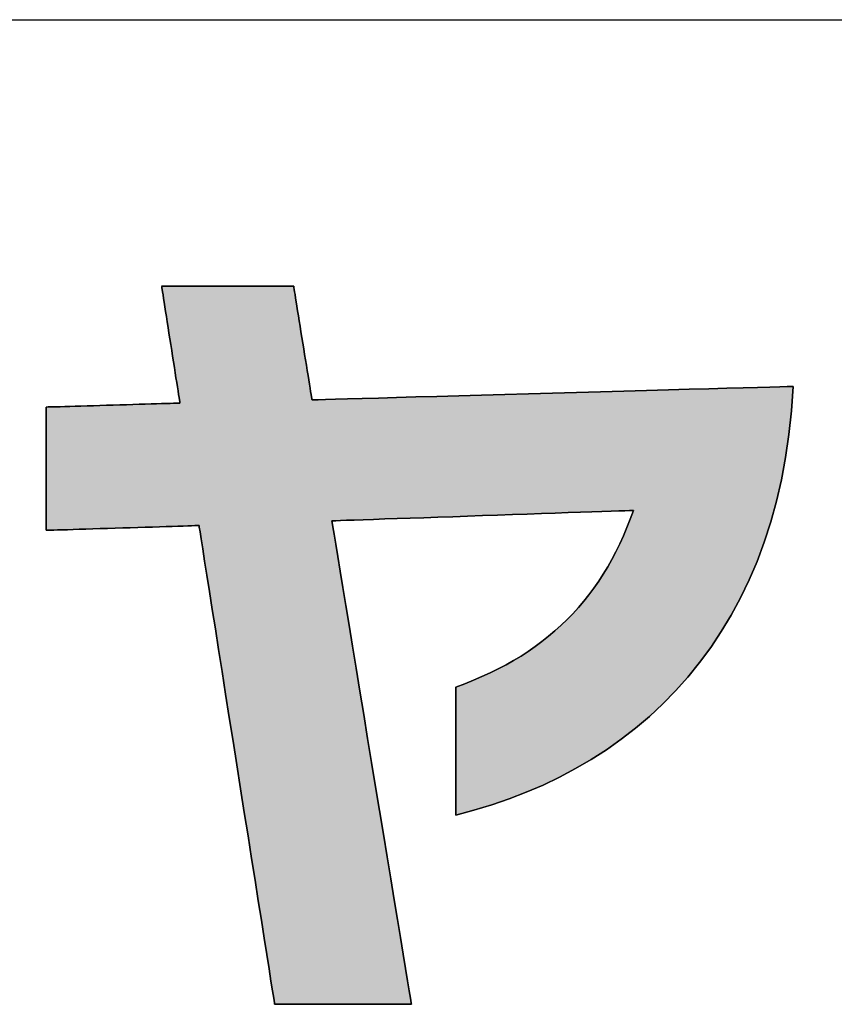
# Model space of a CAD drawing. Extents: x 45 to 815, y 0 to 569.
# Drawn here: x 373 to 386, y 1 to 17 of the extents above; entities that cross this region are included whole.
import ezdxf

# ---------------------------------------------------------------- set-up
doc = ezdxf.new("R2010")
doc.units = 0
doc.header["$LTSCALE"] = 0.5
doc.layers.get('0').update_dxf_attribs({"linetype": 'CONTINUOUS'})
doc.layers.add('1', color=7, linetype='CONTINUOUS')
doc.layers.add('2', color=134, linetype='CONTINUOUS')

# ---------------------------------------------------------------- blocks, each defined once
blk = doc.blocks.new('*G16')
at = {"layer": '1', "color": 7, "linetype": 'CONTINUOUS'}
blk.add_line((44.993, 16.512), (814.993, 16.512), dxfattribs=at)
blk = doc.blocks.new('*G19')
at = {"layer": '2', "color": 134, "linetype": 'CONTINUOUS'}
blk.add_lwpolyline([(380.155, 3.671), (380.155, 3.678), (380.155, 3.697), (380.155, 3.729), (380.155, 3.771), (380.155, 3.824), (380.155, 3.886), (380.155, 3.956), (380.155, 4.034), (380.155, 4.117), (380.155, 4.207), (380.155, 4.301), (380.155, 4.399), (380.155, 4.499), (380.155, 4.601), (380.155, 4.704), (380.155, 4.808), (380.155, 4.91), (380.155, 5.01), (380.155, 5.108), (380.155, 5.202), (380.155, 5.292), (380.155, 5.375), (380.155, 5.453), (380.155, 5.523), (380.155, 5.585), (380.155, 5.638), (380.155, 5.68), (380.155, 5.712), (380.155, 5.731), (380.155, 5.738), (380.299, 5.791), (380.439, 5.846), (380.575, 5.905), (380.708, 5.966), (380.837, 6.03), (380.963, 6.096), (381.086, 6.166), (381.205, 6.238), (381.321, 6.313), (381.434, 6.392), (381.543, 6.473), (381.649, 6.557), (381.752, 6.644), (381.852, 6.734), (381.948, 6.826), (382.041, 6.922), (382.131, 7.021), (382.218, 7.123), (382.301, 7.228), (382.382, 7.336), (382.459, 7.447), (382.533, 7.561), (382.604, 7.679), (382.673, 7.799), (382.738, 7.923), (382.8, 8.05), (382.859, 8.18), (382.915, 8.313), (382.968, 8.449), (383.018, 8.589), (383.003, 8.588), (382.956, 8.587), (382.882, 8.584), (382.782, 8.581), (382.658, 8.576), (382.512, 8.571), (382.347, 8.566), (382.165, 8.559), (381.967, 8.553), (381.757, 8.545), (381.536, 8.538), (381.306, 8.53), (381.069, 8.522), (380.828, 8.513), (380.585, 8.505), (380.343, 8.497), (380.102, 8.488), (379.865, 8.48), (379.635, 8.472), (379.414, 8.465), (379.204, 8.457), (379.006, 8.451), (378.824, 8.444), (378.659, 8.439), (378.513, 8.434), (378.389, 8.429), (378.289, 8.426), (378.215, 8.423), (378.168, 8.422), (378.153, 8.421), (378.157, 8.396), (378.169, 8.322), (378.188, 8.203), (378.215, 8.042), (378.248, 7.843), (378.286, 7.609), (378.33, 7.345), (378.378, 7.052), (378.43, 6.735), (378.485, 6.397), (378.544, 6.042), (378.604, 5.673), (378.667, 5.294), (378.73, 4.908), (378.794, 4.518), (378.859, 4.128), (378.922, 3.742), (378.984, 3.363), (379.045, 2.994), (379.104, 2.639), (379.159, 2.301), (379.211, 1.984), (379.259, 1.692), (379.303, 1.427), (379.341, 1.193), (379.374, 0.994), (379.4, 0.833), (379.42, 0.714), (379.432, 0.64), (379.436, 0.615), (379.429, 0.615), (379.408, 0.615), (379.375, 0.615), (379.329, 0.615), (379.273, 0.615), (379.207, 0.615), (379.132, 0.615), (379.049, 0.615), (378.959, 0.615), (378.864, 0.615), (378.763, 0.615), (378.659, 0.615), (378.552, 0.615), (378.443, 0.615), (378.332, 0.615), (378.222, 0.615), (378.113, 0.615), (378.005, 0.615), (377.901, 0.615), (377.801, 0.615), (377.705, 0.615), (377.615, 0.615), (377.533, 0.615), (377.458, 0.615), (377.392, 0.615), (377.335, 0.615), (377.29, 0.615), (377.256, 0.615), (377.235, 0.615), (377.228, 0.615), (377.224, 0.64), (377.213, 0.713), (377.194, 0.831), (377.169, 0.99), (377.138, 1.187), (377.101, 1.419), (377.06, 1.681), (377.014, 1.971), (376.965, 2.285), (376.912, 2.619), (376.856, 2.971), (376.799, 3.336), (376.739, 3.711), (376.679, 4.094), (376.618, 4.48), (376.557, 4.866), (376.497, 5.248), (376.438, 5.624), (376.38, 5.989), (376.325, 6.341), (376.272, 6.675), (376.222, 6.989), (376.177, 7.279), (376.135, 7.541), (376.099, 7.772), (376.068, 7.969), (376.042, 8.128), (376.024, 8.246), (376.012, 8.32), (376.008, 8.345), (376, 8.345), (375.977, 8.344), (375.939, 8.343), (375.888, 8.341), (375.826, 8.339), (375.752, 8.337), (375.668, 8.334), (375.576, 8.331), (375.476, 8.328), (375.369, 8.325), (375.257, 8.321), (375.141, 8.318), (375.021, 8.314), (374.899, 8.31), (374.776, 8.306), (374.653, 8.302), (374.531, 8.299), (374.411, 8.295), (374.294, 8.291), (374.182, 8.288), (374.076, 8.284), (373.976, 8.281), (373.883, 8.278), (373.8, 8.276), (373.726, 8.273), (373.663, 8.271), (373.612, 8.27), (373.575, 8.269), (373.551, 8.268), (373.543, 8.268), (373.543, 8.274), (373.543, 8.293), (373.543, 8.323), (373.543, 8.364), (373.543, 8.415), (373.543, 8.475), (373.543, 8.542), (373.543, 8.617), (373.543, 8.698), (373.543, 8.784), (373.543, 8.874), (373.543, 8.968), (373.543, 9.065), (373.543, 9.163), (373.543, 9.263), (373.543, 9.362), (373.543, 9.461), (373.543, 9.557), (373.543, 9.651), (373.543, 9.742), (373.543, 9.828), (373.543, 9.909), (373.543, 9.983), (373.543, 10.051), (373.543, 10.11), (373.543, 10.161), (373.543, 10.202), (373.543, 10.232), (373.543, 10.251), (373.543, 10.258), (373.55, 10.258), (373.571, 10.259), (373.604, 10.26), (373.648, 10.261), (373.703, 10.263), (373.768, 10.264), (373.841, 10.267), (373.922, 10.269), (374.009, 10.272), (374.103, 10.274), (374.201, 10.277), (374.303, 10.28), (374.407, 10.283), (374.514, 10.287), (374.622, 10.29), (374.729, 10.293), (374.836, 10.296), (374.941, 10.299), (375.043, 10.302), (375.141, 10.305), (375.234, 10.308), (375.322, 10.311), (375.403, 10.313), (375.476, 10.315), (375.54, 10.317), (375.595, 10.319), (375.64, 10.32), (375.673, 10.321), (375.693, 10.322), (375.7, 10.322), (375.699, 10.328), (375.696, 10.346), (375.692, 10.375), (375.686, 10.413), (375.678, 10.462), (375.67, 10.518), (375.66, 10.582), (375.648, 10.653), (375.636, 10.729), (375.624, 10.811), (375.61, 10.897), (375.596, 10.986), (375.582, 11.078), (375.567, 11.171), (375.553, 11.266), (375.538, 11.36), (375.523, 11.453), (375.509, 11.545), (375.495, 11.634), (375.482, 11.72), (375.469, 11.802), (375.457, 11.878), (375.446, 11.949), (375.436, 12.013), (375.427, 12.07), (375.419, 12.118), (375.413, 12.157), (375.409, 12.185), (375.406, 12.203), (375.405, 12.209), (375.412, 12.209), (375.432, 12.209), (375.465, 12.209), (375.509, 12.209), (375.563, 12.209), (375.627, 12.209), (375.699, 12.209), (375.779, 12.209), (375.865, 12.209), (375.958, 12.209), (376.054, 12.209), (376.155, 12.209), (376.259, 12.209), (376.364, 12.209), (376.471, 12.209), (376.577, 12.209), (376.682, 12.209), (376.786, 12.209), (376.887, 12.209), (376.984, 12.209), (377.076, 12.209), (377.162, 12.209), (377.242, 12.209), (377.314, 12.209), (377.378, 12.209), (377.433, 12.209), (377.476, 12.209), (377.509, 12.209), (377.529, 12.209), (377.536, 12.209), (377.537, 12.203), (377.54, 12.186), (377.544, 12.158), (377.55, 12.12), (377.558, 12.073), (377.567, 12.018), (377.577, 11.956), (377.588, 11.887), (377.6, 11.813), (377.613, 11.733), (377.626, 11.65), (377.64, 11.563), (377.654, 11.474), (377.669, 11.383), (377.684, 11.292), (377.699, 11.2), (377.713, 11.109), (377.728, 11.02), (377.742, 10.933), (377.755, 10.85), (377.768, 10.77), (377.78, 10.696), (377.791, 10.627), (377.801, 10.565), (377.81, 10.51), (377.817, 10.463), (377.823, 10.425), (377.828, 10.397), (377.831, 10.38), (377.832, 10.374), (377.857, 10.374), (377.931, 10.376), (378.049, 10.38), (378.209, 10.384), (378.407, 10.39), (378.639, 10.396), (378.903, 10.404), (379.194, 10.412), (379.509, 10.421), (379.845, 10.43), (380.199, 10.44), (380.566, 10.45), (380.943, 10.461), (381.328, 10.472), (381.715, 10.483), (382.103, 10.494), (382.488, 10.504), (382.865, 10.515), (383.232, 10.525), (383.585, 10.535), (383.921, 10.545), (384.237, 10.554), (384.528, 10.562), (384.791, 10.569), (385.024, 10.576), (385.222, 10.581), (385.382, 10.586), (385.5, 10.589), (385.574, 10.591), (385.599, 10.592), (385.572, 10.197), (385.53, 9.815), (385.476, 9.444), (385.408, 9.085), (385.328, 8.738), (385.235, 8.403), (385.13, 8.079), (385.014, 7.767), (384.886, 7.466), (384.747, 7.177), (384.597, 6.899), (384.437, 6.632), (384.267, 6.377), (384.087, 6.132), (383.898, 5.899), (383.7, 5.676), (383.493, 5.465), (383.277, 5.264), (383.054, 5.074), (382.822, 4.895), (382.583, 4.726), (382.338, 4.568), (382.085, 4.42), (381.826, 4.282), (381.561, 4.155), (381.29, 4.038), (381.014, 3.931), (380.732, 3.835), (380.446, 3.748), (380.155, 3.671)], dxfattribs=at)

msp = doc.modelspace()

# ---------------------------------------------------------------- hatches: boundary and pattern name
at = {"layer": '1', "linetype": 'CONTINUOUS'}
msp.add_hatch(color=7, dxfattribs=at).paths.add_polyline_path([(385.408, 9.085), (385.476, 9.444), (385.53, 9.815), (385.572, 10.197), (385.599, 10.592), (385.574, 10.591), (385.5, 10.589), (385.382, 10.586), (385.222, 10.581), (385.024, 10.576), (384.791, 10.569), (384.528, 10.562), (384.237, 10.554), (383.921, 10.545), (383.585, 10.535), (383.232, 10.525), (382.865, 10.515), (382.488, 10.504), (382.103, 10.494), (381.715, 10.483), (381.328, 10.472), (380.943, 10.461), (380.566, 10.45), (380.199, 10.44), (379.845, 10.43), (379.509, 10.421), (379.194, 10.412), (378.903, 10.404), (378.639, 10.396), (378.407, 10.39), (378.209, 10.384), (378.049, 10.38), (377.931, 10.376), (377.857, 10.374), (377.832, 10.374), (377.831, 10.38), (377.828, 10.397), (377.823, 10.425), (377.817, 10.463), (377.81, 10.51), (377.801, 10.565), (377.791, 10.627), (377.78, 10.696), (377.768, 10.77), (377.755, 10.85), (377.742, 10.933), (377.728, 11.02), (377.713, 11.109), (377.699, 11.2), (377.684, 11.292), (377.669, 11.383), (377.654, 11.474), (377.64, 11.563), (377.626, 11.65), (377.613, 11.733), (377.6, 11.813), (377.588, 11.887), (377.577, 11.956), (377.567, 12.018), (377.558, 12.073), (377.55, 12.12), (377.544, 12.158), (377.54, 12.186), (377.537, 12.203), (377.536, 12.209), (377.529, 12.209), (377.509, 12.209), (377.476, 12.209), (377.433, 12.209), (377.378, 12.209), (377.314, 12.209), (377.242, 12.209), (377.162, 12.209), (377.076, 12.209), (376.984, 12.209), (376.887, 12.209), (376.786, 12.209), (376.682, 12.209), (376.577, 12.209), (376.471, 12.209), (376.364, 12.209), (376.259, 12.209), (376.155, 12.209), (376.054, 12.209), (375.958, 12.209), (375.865, 12.209), (375.779, 12.209), (375.699, 12.209), (375.627, 12.209), (375.563, 12.209), (375.509, 12.209), (375.465, 12.209), (375.432, 12.209), (375.412, 12.209), (375.405, 12.209), (375.406, 12.203), (375.409, 12.185), (375.413, 12.157), (375.419, 12.118), (375.427, 12.07), (375.436, 12.013), (375.446, 11.949), (375.457, 11.878), (375.469, 11.802), (375.482, 11.72), (375.495, 11.634), (375.509, 11.545), (375.523, 11.453), (375.538, 11.36), (375.553, 11.266), (375.567, 11.171), (375.582, 11.078), (375.596, 10.986), (375.61, 10.897), (375.624, 10.811), (375.636, 10.729), (375.648, 10.653), (375.66, 10.582), (375.67, 10.518), (375.678, 10.462), (375.686, 10.413), (375.692, 10.375), (375.696, 10.346), (375.699, 10.328), (375.7, 10.322), (375.693, 10.322), (375.673, 10.321), (375.64, 10.32), (375.595, 10.319), (375.54, 10.317), (375.476, 10.315), (375.403, 10.313), (375.322, 10.311), (375.234, 10.308), (375.141, 10.305), (375.043, 10.302), (374.941, 10.299), (374.836, 10.296), (374.729, 10.293), (374.622, 10.29), (374.514, 10.287), (374.407, 10.283), (374.303, 10.28), (374.201, 10.277), (374.103, 10.274), (374.009, 10.272), (373.922, 10.269), (373.841, 10.267), (373.768, 10.264), (373.703, 10.263), (373.648, 10.261), (373.604, 10.26), (373.571, 10.259), (373.55, 10.258), (373.543, 10.258), (373.543, 10.251), (373.543, 10.232), (373.543, 10.202), (373.543, 10.161), (373.543, 10.11), (373.543, 10.051), (373.543, 9.983), (373.543, 9.909), (373.543, 9.828), (373.543, 9.742), (373.543, 9.651), (373.543, 9.557), (373.543, 9.461), (373.543, 9.362), (373.543, 9.263), (373.543, 9.163), (373.543, 9.065), (373.543, 8.968), (373.543, 8.874), (373.543, 8.784), (373.543, 8.698), (373.543, 8.617), (373.543, 8.542), (373.543, 8.475), (373.543, 8.415), (373.543, 8.364), (373.543, 8.323), (373.543, 8.293), (373.543, 8.274), (373.543, 8.268), (373.551, 8.268), (373.575, 8.269), (373.612, 8.27), (373.663, 8.271), (373.726, 8.273), (373.8, 8.276), (373.883, 8.278), (373.976, 8.281), (374.076, 8.284), (374.182, 8.288), (374.294, 8.291), (374.411, 8.295), (374.531, 8.299), (374.653, 8.302), (374.776, 8.306), (374.899, 8.31), (375.021, 8.314), (375.141, 8.318), (375.257, 8.321), (375.369, 8.325), (375.476, 8.328), (375.576, 8.331), (375.668, 8.334), (375.752, 8.337), (375.826, 8.339), (375.888, 8.341), (375.939, 8.343), (375.977, 8.344), (376, 8.345), (376.008, 8.345), (376.012, 8.32), (376.024, 8.246), (376.042, 8.128), (376.068, 7.969), (376.099, 7.772), (376.135, 7.541), (376.177, 7.279), (376.222, 6.989), (376.272, 6.675), (376.325, 6.341), (376.38, 5.989), (376.438, 5.624), (376.497, 5.248), (376.557, 4.866), (376.618, 4.48), (376.679, 4.094), (376.739, 3.711), (376.799, 3.336), (376.856, 2.971), (376.912, 2.619), (376.965, 2.285), (377.014, 1.971), (377.06, 1.681), (377.101, 1.419), (377.138, 1.187), (377.169, 0.99), (377.194, 0.831), (377.213, 0.713), (377.224, 0.64), (377.228, 0.615), (377.235, 0.615), (377.256, 0.615), (377.29, 0.615), (377.335, 0.615), (377.392, 0.615), (377.458, 0.615), (377.533, 0.615), (377.615, 0.615), (377.705, 0.615), (377.801, 0.615), (377.901, 0.615), (378.005, 0.615), (378.113, 0.615), (378.222, 0.615), (378.332, 0.615), (378.443, 0.615), (378.552, 0.615), (378.659, 0.615), (378.763, 0.615), (378.864, 0.615), (378.959, 0.615), (379.049, 0.615), (379.132, 0.615), (379.207, 0.615), (379.273, 0.615), (379.329, 0.615), (379.375, 0.615), (379.408, 0.615), (379.429, 0.615), (379.436, 0.615), (379.432, 0.64), (379.42, 0.714), (379.4, 0.833), (379.374, 0.994), (379.341, 1.193), (379.303, 1.427), (379.259, 1.692), (379.211, 1.984), (379.159, 2.301), (379.104, 2.639), (379.045, 2.994), (378.984, 3.363), (378.922, 3.742), (378.859, 4.128), (378.794, 4.518), (378.73, 4.908), (378.667, 5.294), (378.604, 5.673), (378.544, 6.042), (378.485, 6.397), (378.43, 6.735), (378.378, 7.052), (378.33, 7.345), (378.286, 7.609), (378.248, 7.843), (378.215, 8.042), (378.188, 8.203), (378.169, 8.322), (378.157, 8.396), (378.153, 8.421), (378.168, 8.422), (378.215, 8.423), (378.289, 8.426), (378.389, 8.429), (378.513, 8.434), (378.659, 8.439), (378.824, 8.444), (379.006, 8.451), (379.204, 8.457), (379.414, 8.465), (379.635, 8.472), (379.865, 8.48), (380.102, 8.488), (380.343, 8.497), (380.585, 8.505), (380.828, 8.513), (381.069, 8.522), (381.306, 8.53), (381.536, 8.538), (381.757, 8.545), (381.967, 8.553), (382.165, 8.559), (382.347, 8.566), (382.512, 8.571), (382.658, 8.576), (382.782, 8.581), (382.882, 8.584), (382.956, 8.587), (383.003, 8.588), (383.018, 8.589), (382.968, 8.449), (382.915, 8.313), (382.859, 8.18), (382.8, 8.05), (382.738, 7.923), (382.673, 7.799), (382.604, 7.679), (382.533, 7.561), (382.459, 7.447), (382.382, 7.336), (382.301, 7.228), (382.218, 7.123), (382.131, 7.021), (382.041, 6.922), (381.948, 6.826), (381.852, 6.734), (381.752, 6.644), (381.649, 6.557), (381.543, 6.473), (381.434, 6.392), (381.321, 6.313), (381.205, 6.238), (381.086, 6.166), (380.963, 6.096), (380.837, 6.03), (380.708, 5.966), (380.575, 5.905), (380.439, 5.846), (380.299, 5.791), (380.155, 5.738), (380.155, 5.731), (380.155, 5.712), (380.155, 5.68), (380.155, 5.638), (380.155, 5.585), (380.155, 5.523), (380.155, 5.453), (380.155, 5.375), (380.155, 5.292), (380.155, 5.202), (380.155, 5.108), (380.155, 5.01), (380.155, 4.91), (380.155, 4.808), (380.155, 4.704), (380.155, 4.601), (380.155, 4.499), (380.155, 4.399), (380.155, 4.301), (380.155, 4.207), (380.155, 4.117), (380.155, 4.034), (380.155, 3.956), (380.155, 3.886), (380.155, 3.824), (380.155, 3.771), (380.155, 3.729), (380.155, 3.697), (380.155, 3.678), (380.155, 3.671), (380.446, 3.748), (380.732, 3.835), (381.014, 3.931), (381.29, 4.038), (381.561, 4.155), (381.826, 4.282), (382.085, 4.42), (382.338, 4.568), (382.583, 4.726), (382.822, 4.895), (383.054, 5.074), (383.277, 5.264), (383.493, 5.465), (383.7, 5.676), (383.898, 5.899), (384.087, 6.132), (384.267, 6.377), (384.437, 6.632), (384.597, 6.899), (384.747, 7.177), (384.886, 7.466), (385.014, 7.767), (385.13, 8.079), (385.235, 8.403), (385.328, 8.738)], flags=0)

# ---------------------------------------------------------------- linework, layer by layer
at = {"layer": '1', "color": 7, "linetype": 'CONTINUOUS'}
for p, q in [((375.412, 12.209), (375.405, 12.209)), ((375.405, 12.209), (375.406, 12.203)), ((375.406, 12.203), (375.409, 12.185)), ((375.409, 12.185), (375.413, 12.157)), ((375.432, 12.209), (375.412, 12.209)), ((375.413, 12.157), (375.419, 12.118)), ((375.419, 12.118), (375.427, 12.07)), ((375.465, 12.209), (375.432, 12.209)), ((375.509, 12.209), (375.465, 12.209)), ((375.563, 12.209), (375.509, 12.209)), ((375.627, 12.209), (375.563, 12.209)), ((375.699, 12.209), (375.627, 12.209)), ((375.779, 12.209), (375.699, 12.209)), ((375.865, 12.209), (375.779, 12.209)), ((375.958, 12.209), (375.865, 12.209)), ((376.054, 12.209), (375.958, 12.209)), ((376.155, 12.209), (376.054, 12.209)), ((376.259, 12.209), (376.155, 12.209)), ((376.364, 12.209), (376.259, 12.209)), ((376.471, 12.209), (376.364, 12.209)), ((376.577, 12.209), (376.471, 12.209)), ((376.682, 12.209), (376.577, 12.209)), ((376.786, 12.209), (376.682, 12.209)), ((376.887, 12.209), (376.786, 12.209)), ((376.984, 12.209), (376.887, 12.209)), ((377.076, 12.209), (376.984, 12.209)), ((377.162, 12.209), (377.076, 12.209)), ((377.242, 12.209), (377.162, 12.209)), ((377.314, 12.209), (377.242, 12.209)), ((377.378, 12.209), (377.314, 12.209)), ((377.433, 12.209), (377.378, 12.209)), ((377.476, 12.209), (377.433, 12.209)), ((377.509, 12.209), (377.476, 12.209)), ((377.529, 12.209), (377.509, 12.209)), ((377.536, 12.209), (377.529, 12.209)), ((377.537, 12.203), (377.536, 12.209)), ((377.54, 12.186), (377.537, 12.203)), ((377.544, 12.158), (377.54, 12.186)), ((377.55, 12.12), (377.544, 12.158)), ((377.558, 12.073), (377.55, 12.12)), ((375.427, 12.07), (375.436, 12.013)), ((375.436, 12.013), (375.446, 11.949)), ((375.446, 11.949), (375.457, 11.878)), ((377.567, 12.018), (377.558, 12.073)), ((377.577, 11.956), (377.567, 12.018)), ((377.588, 11.887), (377.577, 11.956)), ((375.457, 11.878), (375.469, 11.802)), ((375.469, 11.802), (375.482, 11.72)), ((377.6, 11.813), (377.588, 11.887)), ((377.613, 11.733), (377.6, 11.813)), ((375.482, 11.72), (375.495, 11.634)), ((375.495, 11.634), (375.509, 11.545)), ((377.626, 11.65), (377.613, 11.733)), ((377.64, 11.563), (377.626, 11.65)), ((375.509, 11.545), (375.523, 11.453)), ((375.523, 11.453), (375.538, 11.36)), ((377.654, 11.474), (377.64, 11.563)), ((377.669, 11.383), (377.654, 11.474)), ((375.538, 11.36), (375.553, 11.266)), ((377.684, 11.292), (377.669, 11.383)), ((377.699, 11.2), (377.684, 11.292)), ((375.553, 11.266), (375.567, 11.171)), ((375.567, 11.171), (375.582, 11.078)), ((377.713, 11.109), (377.699, 11.2)), ((375.582, 11.078), (375.596, 10.986)), ((375.596, 10.986), (375.61, 10.897)), ((377.728, 11.02), (377.713, 11.109)), ((377.742, 10.933), (377.728, 11.02)), ((375.61, 10.897), (375.624, 10.811)), ((375.624, 10.811), (375.636, 10.729)), ((377.755, 10.85), (377.742, 10.933)), ((377.768, 10.77), (377.755, 10.85)), ((375.636, 10.729), (375.648, 10.653)), ((375.648, 10.653), (375.66, 10.582)), ((377.78, 10.696), (377.768, 10.77)), ((377.791, 10.627), (377.78, 10.696)), ((375.66, 10.582), (375.67, 10.518)), ((375.67, 10.518), (375.678, 10.462)), ((377.801, 10.565), (377.791, 10.627)), ((377.81, 10.51), (377.801, 10.565)), ((377.817, 10.463), (377.81, 10.51)), ((382.103, 10.494), (381.715, 10.483)), ((382.488, 10.504), (382.103, 10.494)), ((382.865, 10.515), (382.488, 10.504)), ((383.232, 10.525), (382.865, 10.515)), ((383.585, 10.535), (383.232, 10.525)), ((383.921, 10.545), (383.585, 10.535)), ((384.237, 10.554), (383.921, 10.545)), ((384.528, 10.562), (384.237, 10.554)), ((384.791, 10.569), (384.528, 10.562)), ((385.024, 10.576), (384.791, 10.569)), ((385.222, 10.581), (385.024, 10.576)), ((385.382, 10.586), (385.222, 10.581)), ((385.5, 10.589), (385.382, 10.586)), ((385.574, 10.591), (385.5, 10.589)), ((385.572, 10.197), (385.599, 10.592)), ((385.599, 10.592), (385.574, 10.591)), ((375.678, 10.462), (375.686, 10.413)), ((375.686, 10.413), (375.692, 10.375)), ((375.692, 10.375), (375.696, 10.346)), ((375.696, 10.346), (375.699, 10.328)), ((377.823, 10.425), (377.817, 10.463)), ((377.828, 10.397), (377.823, 10.425)), ((377.831, 10.38), (377.828, 10.397)), ((377.832, 10.374), (377.831, 10.38)), ((377.857, 10.374), (377.832, 10.374)), ((377.931, 10.376), (377.857, 10.374)), ((378.049, 10.38), (377.931, 10.376)), ((378.209, 10.384), (378.049, 10.38)), ((378.407, 10.39), (378.209, 10.384)), ((378.639, 10.396), (378.407, 10.39)), ((378.903, 10.404), (378.639, 10.396)), ((379.194, 10.412), (378.903, 10.404)), ((379.509, 10.421), (379.194, 10.412)), ((379.845, 10.43), (379.509, 10.421)), ((380.199, 10.44), (379.845, 10.43)), ((380.566, 10.45), (380.199, 10.44)), ((380.943, 10.461), (380.566, 10.45)), ((381.328, 10.472), (380.943, 10.461)), ((381.715, 10.483), (381.328, 10.472)), ((373.55, 10.258), (373.543, 10.258)), ((373.543, 10.258), (373.543, 10.251)), ((373.543, 10.251), (373.543, 10.232)), ((373.543, 10.232), (373.543, 10.202)), ((373.543, 10.202), (373.543, 10.161)), ((373.571, 10.259), (373.55, 10.258)), ((373.604, 10.26), (373.571, 10.259)), ((373.648, 10.261), (373.604, 10.26)), ((373.703, 10.263), (373.648, 10.261)), ((373.768, 10.264), (373.703, 10.263)), ((373.841, 10.267), (373.768, 10.264)), ((373.922, 10.269), (373.841, 10.267)), ((374.009, 10.272), (373.922, 10.269)), ((374.103, 10.274), (374.009, 10.272)), ((374.201, 10.277), (374.103, 10.274)), ((374.303, 10.28), (374.201, 10.277)), ((374.407, 10.283), (374.303, 10.28)), ((374.514, 10.287), (374.407, 10.283)), ((374.622, 10.29), (374.514, 10.287)), ((374.729, 10.293), (374.622, 10.29)), ((374.836, 10.296), (374.729, 10.293)), ((374.941, 10.299), (374.836, 10.296)), ((375.043, 10.302), (374.941, 10.299)), ((375.141, 10.305), (375.043, 10.302)), ((375.234, 10.308), (375.141, 10.305)), ((375.322, 10.311), (375.234, 10.308)), ((375.403, 10.313), (375.322, 10.311)), ((375.476, 10.315), (375.403, 10.313)), ((375.54, 10.317), (375.476, 10.315)), ((375.595, 10.319), (375.54, 10.317)), ((375.64, 10.32), (375.595, 10.319)), ((375.673, 10.321), (375.64, 10.32)), ((375.693, 10.322), (375.673, 10.321)), ((375.7, 10.322), (375.693, 10.322)), ((375.699, 10.328), (375.7, 10.322)), ((385.53, 9.815), (385.572, 10.197)), ((373.543, 10.161), (373.543, 10.11)), ((373.543, 10.11), (373.543, 10.051)), ((373.543, 10.051), (373.543, 9.983)), ((373.543, 9.983), (373.543, 9.909)), ((373.543, 9.909), (373.543, 9.828)), ((373.543, 9.828), (373.543, 9.742)), ((373.543, 9.742), (373.543, 9.651)), ((385.476, 9.444), (385.53, 9.815)), ((373.543, 9.651), (373.543, 9.557)), ((373.543, 9.557), (373.543, 9.461)), ((373.543, 9.461), (373.543, 9.362)), ((385.408, 9.085), (385.476, 9.444)), ((373.543, 9.362), (373.543, 9.263)), ((373.543, 9.263), (373.543, 9.163)), ((373.543, 9.163), (373.543, 9.065)), ((373.543, 9.065), (373.543, 8.968)), ((385.328, 8.738), (385.408, 9.085)), ((373.543, 8.968), (373.543, 8.874)), ((373.543, 8.874), (373.543, 8.784)), ((373.543, 8.784), (373.543, 8.698)), ((373.543, 8.698), (373.543, 8.617)), ((373.543, 8.617), (373.543, 8.542)), ((382.882, 8.584), (382.956, 8.587)), ((382.956, 8.587), (383.003, 8.588)), ((383.018, 8.589), (382.968, 8.449)), ((383.003, 8.588), (383.018, 8.589)), ((385.235, 8.403), (385.328, 8.738)), ((373.543, 8.542), (373.543, 8.475)), ((373.543, 8.475), (373.543, 8.415)), ((378.215, 8.423), (378.289, 8.426)), ((378.289, 8.426), (378.389, 8.429)), ((378.389, 8.429), (378.513, 8.434)), ((378.513, 8.434), (378.659, 8.439)), ((378.659, 8.439), (378.824, 8.444)), ((378.824, 8.444), (379.006, 8.451)), ((379.006, 8.451), (379.204, 8.457)), ((379.204, 8.457), (379.414, 8.465)), ((379.414, 8.465), (379.635, 8.472)), ((379.635, 8.472), (379.865, 8.48)), ((379.865, 8.48), (380.102, 8.488)), ((380.102, 8.488), (380.343, 8.497)), ((380.343, 8.497), (380.585, 8.505)), ((380.585, 8.505), (380.828, 8.513)), ((380.828, 8.513), (381.069, 8.522)), ((381.069, 8.522), (381.306, 8.53)), ((381.306, 8.53), (381.536, 8.538)), ((381.536, 8.538), (381.757, 8.545)), ((381.757, 8.545), (381.967, 8.553)), ((381.967, 8.553), (382.165, 8.559)), ((382.165, 8.559), (382.347, 8.566)), ((382.347, 8.566), (382.512, 8.571)), ((382.512, 8.571), (382.658, 8.576)), ((382.658, 8.576), (382.782, 8.581)), ((382.782, 8.581), (382.882, 8.584)), ((382.968, 8.449), (382.915, 8.313)), ((373.543, 8.415), (373.543, 8.364)), ((373.543, 8.364), (373.543, 8.323)), ((373.543, 8.323), (373.543, 8.293)), ((373.543, 8.293), (373.543, 8.274)), ((373.543, 8.274), (373.543, 8.268)), ((373.543, 8.268), (373.551, 8.268)), ((373.551, 8.268), (373.575, 8.269)), ((373.575, 8.269), (373.612, 8.27)), ((373.612, 8.27), (373.663, 8.271)), ((373.663, 8.271), (373.726, 8.273)), ((373.726, 8.273), (373.8, 8.276)), ((373.8, 8.276), (373.883, 8.278)), ((373.883, 8.278), (373.976, 8.281)), ((373.976, 8.281), (374.076, 8.284)), ((374.076, 8.284), (374.182, 8.288)), ((374.182, 8.288), (374.294, 8.291)), ((374.294, 8.291), (374.411, 8.295)), ((374.411, 8.295), (374.531, 8.299)), ((374.531, 8.299), (374.653, 8.302)), ((374.653, 8.302), (374.776, 8.306)), ((374.776, 8.306), (374.899, 8.31)), ((374.899, 8.31), (375.021, 8.314)), ((375.021, 8.314), (375.141, 8.318)), ((375.141, 8.318), (375.257, 8.321)), ((375.257, 8.321), (375.369, 8.325)), ((375.369, 8.325), (375.476, 8.328)), ((375.476, 8.328), (375.576, 8.331)), ((375.576, 8.331), (375.668, 8.334)), ((375.668, 8.334), (375.752, 8.337)), ((375.752, 8.337), (375.826, 8.339)), ((375.826, 8.339), (375.888, 8.341)), ((375.888, 8.341), (375.939, 8.343)), ((375.939, 8.343), (375.977, 8.344)), ((375.977, 8.344), (376, 8.345)), ((376, 8.345), (376.008, 8.345)), ((376.008, 8.345), (376.012, 8.32)), ((376.012, 8.32), (376.024, 8.246)), ((378.153, 8.421), (378.168, 8.422)), ((378.157, 8.396), (378.153, 8.421)), ((378.169, 8.322), (378.157, 8.396)), ((378.168, 8.422), (378.215, 8.423)), ((378.188, 8.203), (378.169, 8.322)), ((382.915, 8.313), (382.859, 8.18)), ((385.13, 8.079), (385.235, 8.403)), ((376.024, 8.246), (376.042, 8.128)), ((376.042, 8.128), (376.068, 7.969)), ((378.215, 8.042), (378.188, 8.203)), ((382.859, 8.18), (382.8, 8.05)), ((376.068, 7.969), (376.099, 7.772)), ((378.248, 7.843), (378.215, 8.042)), ((382.8, 8.05), (382.738, 7.923)), ((385.014, 7.767), (385.13, 8.079)), ((378.286, 7.609), (378.248, 7.843)), ((382.673, 7.799), (382.604, 7.679)), ((382.738, 7.923), (382.673, 7.799)), ((376.099, 7.772), (376.135, 7.541)), ((382.604, 7.679), (382.533, 7.561)), ((384.886, 7.466), (385.014, 7.767)), ((376.135, 7.541), (376.177, 7.279)), ((378.33, 7.345), (378.286, 7.609)), ((382.533, 7.561), (382.459, 7.447)), ((378.378, 7.052), (378.33, 7.345)), ((382.382, 7.336), (382.301, 7.228)), ((382.459, 7.447), (382.382, 7.336)), ((384.747, 7.177), (384.886, 7.466)), ((376.177, 7.279), (376.222, 6.989)), ((382.301, 7.228), (382.218, 7.123)), ((384.597, 6.899), (384.747, 7.177)), ((378.43, 6.735), (378.378, 7.052)), ((382.131, 7.021), (382.041, 6.922)), ((382.218, 7.123), (382.131, 7.021)), ((376.222, 6.989), (376.272, 6.675)), ((382.041, 6.922), (381.948, 6.826)), ((384.437, 6.632), (384.597, 6.899)), ((378.485, 6.397), (378.43, 6.735)), ((381.852, 6.734), (381.752, 6.644)), ((381.948, 6.826), (381.852, 6.734)), ((376.272, 6.675), (376.325, 6.341)), ((381.649, 6.557), (381.543, 6.473)), ((381.752, 6.644), (381.649, 6.557)), ((384.267, 6.377), (384.437, 6.632)), ((378.544, 6.042), (378.485, 6.397)), ((381.434, 6.392), (381.321, 6.313)), ((381.543, 6.473), (381.434, 6.392)), ((384.087, 6.132), (384.267, 6.377)), ((376.325, 6.341), (376.38, 5.989)), ((381.205, 6.238), (381.086, 6.166)), ((381.321, 6.313), (381.205, 6.238)), ((378.604, 5.673), (378.544, 6.042)), ((380.963, 6.096), (380.837, 6.03)), ((381.086, 6.166), (380.963, 6.096)), ((383.898, 5.899), (384.087, 6.132)), ((376.38, 5.989), (376.438, 5.624)), ((380.575, 5.905), (380.439, 5.846)), ((380.708, 5.966), (380.575, 5.905)), ((380.837, 6.03), (380.708, 5.966)), ((383.7, 5.676), (383.898, 5.899)), ((380.299, 5.791), (380.155, 5.738)), ((380.155, 5.738), (380.155, 5.731)), ((380.155, 5.731), (380.155, 5.712)), ((380.439, 5.846), (380.299, 5.791)), ((376.438, 5.624), (376.497, 5.248)), ((378.667, 5.294), (378.604, 5.673)), ((380.155, 5.712), (380.155, 5.68)), ((380.155, 5.68), (380.155, 5.638)), ((380.155, 5.638), (380.155, 5.585)), ((380.155, 5.585), (380.155, 5.523)), ((383.493, 5.465), (383.7, 5.676)), ((380.155, 5.523), (380.155, 5.453)), ((380.155, 5.453), (380.155, 5.375)), ((383.277, 5.264), (383.493, 5.465)), ((376.497, 5.248), (376.557, 4.866)), ((378.73, 4.908), (378.667, 5.294)), ((380.155, 5.375), (380.155, 5.292)), ((380.155, 5.292), (380.155, 5.202)), ((383.054, 5.074), (383.277, 5.264)), ((380.155, 5.202), (380.155, 5.108)), ((380.155, 5.108), (380.155, 5.01)), ((380.155, 5.01), (380.155, 4.91)), ((382.822, 4.895), (383.054, 5.074)), ((376.557, 4.866), (376.618, 4.48)), ((378.794, 4.518), (378.73, 4.908)), ((380.155, 4.91), (380.155, 4.808)), ((380.155, 4.808), (380.155, 4.704)), ((382.583, 4.726), (382.822, 4.895)), ((380.155, 4.704), (380.155, 4.601)), ((382.338, 4.568), (382.583, 4.726)), ((376.618, 4.48), (376.679, 4.094)), ((378.859, 4.128), (378.794, 4.518)), ((380.155, 4.601), (380.155, 4.499)), ((380.155, 4.499), (380.155, 4.399)), ((382.085, 4.42), (382.338, 4.568)), ((380.155, 4.399), (380.155, 4.301)), ((380.155, 4.301), (380.155, 4.207)), ((381.826, 4.282), (382.085, 4.42)), ((380.155, 4.207), (380.155, 4.117)), ((381.29, 4.038), (381.561, 4.155)), ((381.561, 4.155), (381.826, 4.282)), ((376.679, 4.094), (376.739, 3.711)), ((378.922, 3.742), (378.859, 4.128)), ((380.155, 4.117), (380.155, 4.034)), ((380.155, 4.034), (380.155, 3.956)), ((381.014, 3.931), (381.29, 4.038)), ((380.155, 3.956), (380.155, 3.886)), ((380.155, 3.886), (380.155, 3.824)), ((380.155, 3.824), (380.155, 3.771)), ((380.446, 3.748), (380.732, 3.835)), ((380.732, 3.835), (381.014, 3.931)), ((376.739, 3.711), (376.799, 3.336)), ((378.984, 3.363), (378.922, 3.742)), ((380.155, 3.771), (380.155, 3.729)), ((380.155, 3.671), (380.446, 3.748)), ((380.155, 3.729), (380.155, 3.697)), ((380.155, 3.697), (380.155, 3.678)), ((380.155, 3.678), (380.155, 3.671)), ((379.045, 2.994), (378.984, 3.363)), ((376.799, 3.336), (376.856, 2.971)), ((376.856, 2.971), (376.912, 2.619)), ((379.104, 2.639), (379.045, 2.994)), ((376.912, 2.619), (376.965, 2.285)), ((379.159, 2.301), (379.104, 2.639)), ((376.965, 2.285), (377.014, 1.971)), ((379.211, 1.984), (379.159, 2.301)), ((377.014, 1.971), (377.06, 1.681)), ((379.259, 1.692), (379.211, 1.984)), ((377.06, 1.681), (377.101, 1.419)), ((379.303, 1.427), (379.259, 1.692)), ((377.101, 1.419), (377.138, 1.187)), ((379.341, 1.193), (379.303, 1.427)), ((377.138, 1.187), (377.169, 0.99)), ((379.374, 0.994), (379.341, 1.193)), ((377.169, 0.99), (377.194, 0.831)), ((379.4, 0.833), (379.374, 0.994)), ((377.194, 0.831), (377.213, 0.713)), ((379.42, 0.714), (379.4, 0.833)), ((377.213, 0.713), (377.224, 0.64)), ((377.224, 0.64), (377.228, 0.615)), ((379.432, 0.64), (379.42, 0.714)), ((379.436, 0.615), (379.432, 0.64)), ((377.228, 0.615), (377.235, 0.615)), ((377.235, 0.615), (377.256, 0.615)), ((377.256, 0.615), (377.29, 0.615)), ((377.29, 0.615), (377.335, 0.615)), ((377.335, 0.615), (377.392, 0.615)), ((377.392, 0.615), (377.458, 0.615)), ((377.458, 0.615), (377.533, 0.615)), ((377.533, 0.615), (377.615, 0.615)), ((377.615, 0.615), (377.705, 0.615)), ((377.705, 0.615), (377.801, 0.615)), ((377.801, 0.615), (377.901, 0.615)), ((377.901, 0.615), (378.005, 0.615)), ((378.005, 0.615), (378.113, 0.615)), ((378.113, 0.615), (378.222, 0.615)), ((378.222, 0.615), (378.332, 0.615)), ((378.332, 0.615), (378.443, 0.615)), ((378.443, 0.615), (378.552, 0.615)), ((378.552, 0.615), (378.659, 0.615)), ((378.659, 0.615), (378.763, 0.615)), ((378.763, 0.615), (378.864, 0.615)), ((378.864, 0.615), (378.959, 0.615)), ((378.959, 0.615), (379.049, 0.615)), ((379.049, 0.615), (379.132, 0.615)), ((379.132, 0.615), (379.207, 0.615)), ((379.207, 0.615), (379.273, 0.615)), ((379.273, 0.615), (379.329, 0.615)), ((379.329, 0.615), (379.375, 0.615)), ((379.375, 0.615), (379.408, 0.615)), ((379.408, 0.615), (379.429, 0.615)), ((379.429, 0.615), (379.436, 0.615))]:
    msp.add_line(p, q, dxfattribs=at)

# ---------------------------------------------------------------- block references
for name in ['*G16', '*G19']:
    msp.add_blockref(name, (0, 0))

doc.saveas('drawing.dxf')
